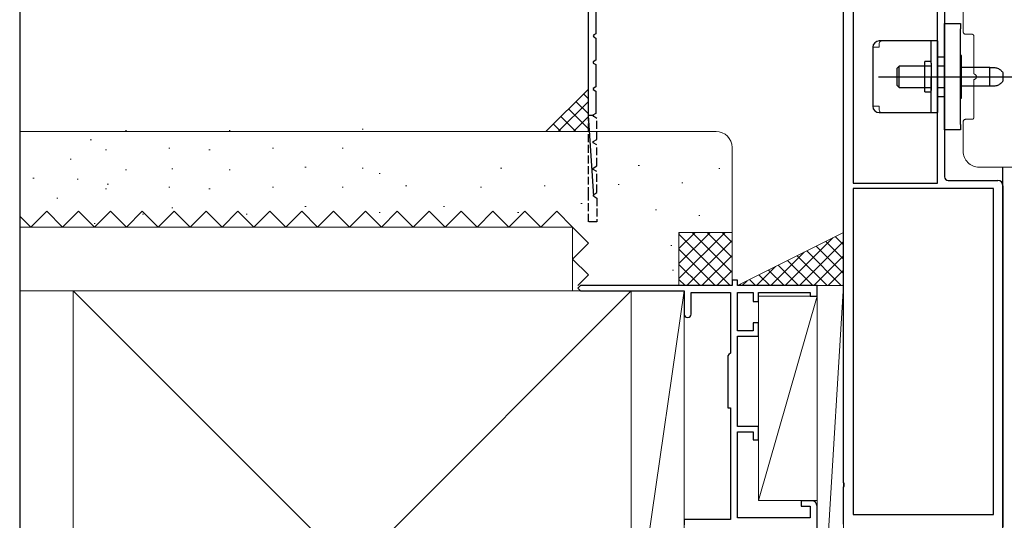
# Model space of a CAD drawing. Extents: x 0 to 990, y 0 to 1603.
# Drawn here: x 0 to 185, y 757 to 851 of the extents above; entities that cross this region are included whole.
import ezdxf

# ---------------------------------------------------------------- set-up
doc = ezdxf.new("R2010")
doc.units = 0
doc.linetypes.add('YDIVIDE_1', pattern=[15, 10, -1, 1, -1, 1, -1])
doc.linetypes.add('YHIDDEN_1', pattern=[4, 3, -1])
for name, color, linetype, lineweight in [('YKK_11', 7, 'CONTINUOUS', 30), ('YKK_12', 2, 'CONTINUOUS', 13), ('YKK_13', 4, 'CONTINUOUS', 30), ('YSS_K', 3, 'CONTINUOUS', 13)]:
    doc.layers.add(name, color=color, linetype=linetype, lineweight=lineweight)
doc.layers.add('YKK_ZWAK', color=7, linetype='CONTINUOUS')

msp = doc.modelspace()

# ---------------------------------------------------------------- linework, layer by layer
at = {"layer": 'YKK_11', "color": 211, "linetype": 'ByBlock', "lineweight": -2, "ltscale": 0.5}
for p, q in [((155, 764.34), (155, 865.38)), ((156.8, 863.88), (156.8, 820.68)), ((172.7, 820.68), (172.7, 863.88)), ((174, 860.18), (174, 821.88)), ((174.7, 821.18), (184, 821.18)), ((156.8, 820.68), (172.7, 820.68)), ((156.8, 819.68), (156.8, 758.28)), ((183.2, 819.68), (156.8, 819.68)), ((183.2, 758.28), (183.2, 819.68)), ((185, 820.18), (185, 755.98)), ((155.12, 764.15), (155, 764.34)), ((155, 763.42), (155.12, 763.6)), ((155.12, 763.6), (155.12, 764.15)), ((155, 756.48), (155, 763.42)), ((156.8, 758.28), (183.2, 758.28))]:
    msp.add_line(p, q, dxfattribs=at)
at = {"layer": 'YKK_11', "color": 30, "linetype": 'ByBlock', "lineweight": -2, "ltscale": 0.5}
for p, q in [((106.96, 833.38), (106.96, 863.38)), ((108.36, 852.97), (108.36, 848.78)), ((107.96, 848.55), (107.86, 848.38)), ((107.86, 848.38), (107.96, 848.2)), ((108.36, 848.78), (107.96, 848.55)), ((107.96, 848.2), (108.36, 847.97)), ((108.36, 847.97), (108.36, 843.78)), ((108.36, 843.78), (107.86, 843.49)), ((107.86, 843.49), (107.86, 843.26)), ((107.86, 843.26), (108.36, 842.97)), ((108.36, 842.97), (108.36, 838.78)), ((108.36, 838.78), (107.86, 838.49)), ((107.86, 838.49), (107.86, 838.26)), ((107.86, 838.26), (108.36, 837.97)), ((108.36, 837.97), (108.36, 833.78)), ((107.66, 833.38), (106.96, 833.38)), ((107.96, 818.2), (106.96, 833.38)), ((108.36, 833.78), (107.66, 833.38))]:
    msp.add_line(p, q, dxfattribs=at)
at = {"layer": 'YKK_11', "color": 30, "linetype": 'YHIDDEN_1', "lineweight": -2, "ltscale": 0.5}
for p, q in [((106.96, 818.38), (106.96, 833.38)), ((107.96, 833.2), (107.86, 833.38)), ((108.56, 832.86), (107.96, 833.2)), ((108.56, 828.9), (108.56, 832.86)), ((107.86, 828.49), (108.56, 828.9)), ((107.86, 828.26), (107.86, 828.49)), ((108.56, 827.86), (107.86, 828.26)), ((108.56, 823.9), (108.56, 827.86)), ((107.86, 823.49), (108.56, 823.9)), ((107.86, 823.26), (107.86, 823.49)), ((108.56, 822.86), (107.86, 823.26)), ((108.56, 818.9), (108.56, 822.86)), ((106.96, 813.38), (106.96, 818.38)), ((107.86, 818.38), (107.96, 818.55)), ((107.96, 818.2), (107.86, 818.38)), ((107.96, 818.55), (108.56, 818.9)), ((107.96, 818.2), (108.56, 817.86)), ((108.56, 817.86), (108.56, 813.38)), ((108.56, 813.38), (106.96, 813.38))]:
    msp.add_line(p, q, dxfattribs=at)
at = {"layer": 'YKK_11', "color": 211, "linetype": 'ByBlock', "lineweight": -2, "ltscale": 0.5}
for centre, radius, start, end in [((174.7, 821.88), 0.7, 180, 270), ((184, 820.18), 1, 0, 90)]:
    msp.add_arc(centre, radius, start, end, dxfattribs=at)
at = {"layer": 'YKK_12', "linetype": 'YDIVIDE_1', "ltscale": 2}
for p, q in [((177.5, 849.18), (177.5, 854.68)), ((179.2, 848.68), (178, 848.68)), ((179.5, 841.35), (179.5, 848.38)), ((179.5, 832.98), (179.5, 840.01)), ((177.5, 826.68), (177.5, 832.18)), ((178, 832.68), (179.2, 832.68)), ((338.36, 823.68), (180.5, 823.68))]:
    msp.add_line(p, q, dxfattribs=at)
for centre, radius, start, end in [((178, 849.18), 0.5, 180, 270), ((179.2, 848.38), 0.3, 0, 90), ((179.7, 841.35), 0.2, 179.9169, 253.4398), ((179.7, 840.01), 0.2, 106.5615, 180.0874), ((179.5, 840.68), 0.5, 286.6664, 73.3331), ((178, 832.18), 0.5, 90, 180), ((179.2, 832.98), 0.3, 270, 0), ((180.5, 826.68), 3, 180, 270)]:
    msp.add_arc(centre, radius, start, end, dxfattribs=at)
at = {"layer": 'YKK_13'}
for p, q in [((174, 850.68), (177, 850.68)), ((174, 830.68), (174, 850.68)), ((177, 850.68), (177, 849.68)), ((177, 831.68), (177, 849.68)), ((172.7, 847.43), (161.7, 847.43)), ((171.5, 843.23), (171.5, 847.43)), ((172.7, 847.43), (172.7, 833.93)), ((160.5, 846.23), (160.5, 835.13)), ((171.5, 843.53), (170.3, 843.53)), ((170.3, 837.83), (170.3, 843.53)), ((172.7, 844.43), (174, 844.43)), ((177.2, 844.68), (177, 844.68)), ((177.2, 836.68), (177.2, 844.68)), ((165.47, 842.68), (165.1, 842.3)), ((165.1, 839.05), (165.1, 842.3)), ((171.5, 842.68), (165.47, 842.68)), ((165.47, 838.68), (165.47, 842.68)), ((171.5, 843.23), (171.5, 838.13)), ((174, 842.68), (172.7, 842.68)), ((182.5, 842.43), (177.2, 842.43)), ((182.5, 838.93), (182.5, 842.43)), ((185, 841.43), (185, 839.93)), ((161.6, 840.68), (187.5, 840.68)), ((171.5, 833.93), (171.5, 840.68)), ((165.1, 839.05), (165.47, 838.68)), ((165.47, 838.68), (171.5, 838.68)), ((170.3, 837.83), (171.5, 837.83)), ((172.7, 838.68), (174, 838.68)), ((182.5, 838.93), (177.2, 838.93)), ((174, 836.93), (172.7, 836.93)), ((177, 836.68), (177.2, 836.68)), ((161.7, 833.93), (172.7, 833.93)), ((177, 830.68), (174, 830.68)), ((177, 831.68), (177, 830.68)), ((185, 720.88), (185, 823.68))]:
    msp.add_line(p, q, dxfattribs=at)
at = {"layer": 'YKK_13', "lineweight": 15}
for p, q in [((160.5, 846.23), (161.7, 846.23)), ((161.7, 846.93), (161.7, 846.23)), ((160.5, 835.13), (161.7, 835.13)), ((161.7, 835.13), (161.7, 834.43))]:
    msp.add_line(p, q, dxfattribs=at)
at = {"layer": 'YKK_13'}
for centre, start, end in [((161.7, 846.23), 90, 180), ((161.7, 835.13), 180, 270)]:
    msp.add_arc(centre, 1.2, start, end, dxfattribs=at)
at = {"layer": 'YKK_13', "lineweight": 15}
for centre, start, end in [((162.2, 846.93), 90, 180), ((162.2, 834.43), 180, 270)]:
    msp.add_arc(centre, 0.5, start, end, dxfattribs=at)
at = {"layer": 'YKK_13'}
msp.add_open_spline([(182.5, 842.43), (182.76, 842.43), (183.02, 842.43), (183.27, 842.43)], degree=3, dxfattribs=at)
for points, knots in [([(183.27, 842.43), (183.52, 842.43), (183.76, 842.38), (184.09, 842.25), (184.2, 842.2), (184.38, 842.09), (184.47, 842.03), (184.63, 841.9), (184.69, 841.83), (184.81, 841.7), (184.86, 841.64), (184.94, 841.53), (184.96, 841.49), (185, 841.44), (185, 841.43), (185, 841.43)], [0, 0, 0, 0, 0.25, 0.25, 0.375, 0.375, 0.5, 0.5, 0.625, 0.625, 0.75, 0.75, 0.875, 0.875, 1, 1, 1, 1]), ([(185, 839.93), (185, 839.93), (185, 839.92), (184.96, 839.87), (184.94, 839.82), (184.86, 839.72), (184.81, 839.66), (184.7, 839.52), (184.63, 839.46), (184.4, 839.26), (184.2, 839.14), (183.77, 838.98), (183.52, 838.93), (183.27, 838.93)], [0, 0, 0, 0, 0.125, 0.125, 0.25, 0.25, 0.375, 0.375, 0.5, 0.5, 0.75, 0.75, 1, 1, 1, 1]), ([(183.27, 838.93), (183.15, 838.93), (183.02, 838.93), (182.76, 838.93), (182.63, 838.93), (182.5, 838.93)], [0, 0, 0, 0, 0.5, 0.5, 1, 1, 1, 1])]:
    msp.add_open_spline(points, degree=3, knots=knots, dxfattribs=at)
at = {"layer": 'YKK_ZWAK'}
msp.add_line((0, 0), (0, 1560), dxfattribs=at)
at = {"layer": 'YSS_K', "linetype": 'Continuous', "ltscale": 1.5}
for p, q in [((106.96, 838.38), (98.96, 830.38)), ((106.96, 836.03), (101.3, 830.38)), ((106.96, 833.69), (104.62, 836.03)), ((106.96, 836.52), (106.03, 837.45)), ((106.96, 830.86), (103.2, 834.62)), ((104.62, 830.38), (101.79, 833.21)), ((106.96, 833.21), (104.13, 830.38)), ((131, 830.38), (0, 830.38)), ((19.84, 830.54), (20.04, 830.54)), ((39.34, 830.54), (39.54, 830.54)), ((64.39, 830.83), (64.59, 830.83)), ((101.79, 830.38), (100.37, 831.79)), ((13.21, 828.79), (13.41, 828.79)), ((16.04, 826.96), (16.24, 826.96)), ((28, 827.25), (28.2, 827.25)), ((35.55, 826.96), (35.75, 826.96)), ((47.5, 827.25), (47.7, 827.25)), ((60.6, 827.24), (60.8, 827.24)), ((134, 801.38), (134, 827.38)), ((9.42, 825.2), (9.62, 825.2)), ((19.84, 823.18), (20.04, 823.18)), ((28.55, 823.38), (28.75, 823.38)), ((39.34, 823.18), (39.54, 823.18)), ((53.61, 823.66), (53.81, 823.66)), ((64.39, 823.46), (64.59, 823.46)), ((90.45, 823.46), (90.65, 823.46)), ((116.36, 824), (116.56, 824)), ((131.52, 823.42), (131.72, 823.42)), ((2.42, 821.62), (2.62, 821.62)), ((10.71, 821.42), (10.91, 821.42)), ((67.6, 822.49), (67.8, 822.49)), ((16.04, 819.59), (16.24, 819.59)), ((16.41, 820.45), (16.61, 820.45)), ((28, 819.88), (28.2, 819.88)), ((35.55, 819.59), (35.75, 819.59)), ((47.5, 819.88), (47.7, 819.88)), ((60.6, 819.88), (60.8, 819.88)), ((72.56, 820.17), (72.76, 820.17)), ((86.66, 819.88), (86.86, 819.88)), ((98.61, 820.17), (98.81, 820.17)), ((112.57, 820.42), (112.77, 820.42)), ((124.53, 820.71), (124.73, 820.71)), ((6.92, 817.84), (7.12, 817.84)), ((28.55, 816.01), (28.75, 816.01)), ((53.61, 816.29), (53.81, 816.29)), ((79.66, 816.29), (79.86, 816.29)), ((105.57, 816.84), (105.77, 816.84)), ((119.57, 815.67), (119.77, 815.67)), ((-0.08, 814.25), (0.12, 814.25)), ((23.04, 814.84), (23.24, 814.84)), ((42.55, 814.84), (42.75, 814.84)), ((67.6, 815.13), (67.8, 815.13)), ((93.65, 815.13), (93.85, 815.13)), ((127.73, 814.55), (127.93, 814.55)), ((0, 812.38), (104, 812.38)), ((13.91, 813.09), (14.11, 813.09)), ((104, 800.38), (104, 812.38)), ((124, 811.38), (134, 811.38)), ((124, 811.18), (124.2, 811.38)), ((124, 801.38), (124, 811.38)), ((124, 808.35), (127.03, 811.38)), ((124, 805.52), (129.86, 811.38)), ((124, 802.69), (132.69, 811.38)), ((124, 811.03), (133.66, 801.38)), ((126.49, 811.38), (134, 803.86)), ((129.31, 811.38), (134, 806.69)), ((132.14, 811.38), (134, 809.52)), ((155, 811.38), (135, 801.38)), ((143.99, 801.38), (152.99, 810.37)), ((155, 809.03), (153.44, 810.6)), ((155, 801.38), (155, 811.38)), ((122.49, 808.92), (122.69, 808.92)), ((124, 808.21), (130.83, 801.38)), ((125.51, 801.38), (134, 809.86)), ((146.69, 801.38), (155, 809.69)), ((155, 803.64), (149.84, 808.8)), ((155, 806.34), (151.64, 809.7)), ((128.34, 801.38), (134, 807.03)), ((141.3, 801.38), (147.6, 807.68)), ((151.88, 801.38), (146.25, 807)), ((154.57, 801.38), (148.05, 807.9)), ((149.38, 801.38), (155, 807)), ((124, 805.38), (128, 801.38)), ((138.61, 801.38), (142.21, 804.98)), ((146.49, 801.38), (142.66, 805.21)), ((149.18, 801.38), (144.46, 806.11)), ((122.78, 804.26), (122.98, 804.26)), ((124, 802.55), (125.17, 801.38)), ((126.28, 803.09), (126.48, 803.09)), ((131.17, 801.38), (134, 804.21)), ((138.41, 801.38), (137.27, 802.51)), ((141.1, 801.38), (139.07, 803.41)), ((143.8, 801.38), (140.86, 804.31)), ((152.08, 801.38), (155, 804.3)), ((135, 801.38), (155, 801.38)), ((135.71, 801.38), (135.48, 801.62)), ((135.91, 801.38), (136.82, 802.29)), ((155, 801.38), (150, 720.88)), ((150, 720.88), (150, 801.38)), ((154.77, 801.38), (155, 801.61)), ((155, 720.88), (155, 801.38)), ((0, 800.38), (104, 800.38)), ((115, 800.38), (10, 695.38)), ((10, 800.38), (115, 695.38)), ((10, 695.38), (10, 800.38)), ((34.54, 800.38), (117, 800.38)), ((115, 800.38), (115, 695.38)), ((125, 800.38), (115, 731.38)), ((125, 731.38), (125, 800.38))]:
    msp.add_line(p, q, dxfattribs=at)
at = {"layer": 'YSS_K', "linetype": 'YHIDDEN_1', "ltscale": 1.5}
for p, q in [((2, 812.38), (0, 814.38)), ((5, 815.38), (2, 812.38)), ((8, 812.38), (5, 815.38)), ((11, 815.38), (8, 812.38)), ((14, 812.38), (11, 815.38)), ((17, 815.38), (14, 812.38)), ((20, 812.38), (17, 815.38)), ((23, 815.38), (20, 812.38)), ((26, 812.38), (23, 815.38)), ((29, 815.38), (26, 812.38)), ((32, 812.38), (29, 815.38)), ((35, 815.38), (32, 812.38)), ((38, 812.38), (35, 815.38)), ((41, 815.38), (38, 812.38)), ((44, 812.38), (41, 815.38)), ((47, 815.38), (44, 812.38)), ((50, 812.38), (47, 815.38)), ((53, 815.38), (50, 812.38)), ((56, 812.38), (53, 815.38)), ((59, 815.38), (56, 812.38)), ((62, 812.38), (59, 815.38)), ((65, 815.38), (62, 812.38)), ((68, 812.38), (65, 815.38)), ((71, 815.38), (68, 812.38)), ((74, 812.38), (71, 815.38)), ((77, 815.38), (74, 812.38)), ((80, 812.38), (77, 815.38)), ((83, 815.38), (80, 812.38)), ((86, 812.38), (83, 815.38)), ((89, 815.38), (86, 812.38)), ((92, 812.38), (89, 815.38)), ((95, 815.38), (92, 812.38)), ((98, 812.38), (95, 815.38)), ((101, 815.38), (98, 812.38)), ((104, 812.38), (101, 815.38)), ((107, 809.38), (104, 812.38)), ((104, 806.38), (107, 809.38)), ((107, 803.38), (104, 806.38)), ((105, 801.38), (107, 803.38)), ((104, 800.38), (104, 800.38))]:
    msp.add_line(p, q, dxfattribs=at)
at = {"layer": 'YSS_K', "color": 4, "linetype": 'ByBlock', "lineweight": -2, "ltscale": 0.5}
for p, q in [((105.5, 801.38), (105, 800.88)), ((105, 800.88), (105.5, 800.38)), ((134, 801.38), (105.5, 801.38)), ((135, 802.38), (134, 802.38)), ((134, 802.38), (134, 801.38)), ((135, 801.38), (135, 802.38)), ((150, 801.38), (135, 801.38)), ((150, 799.38), (150, 801.38)), ((105.5, 800.38), (125, 800.38)), ((125, 800.38), (125, 796.03)), ((126.3, 796.03), (126.3, 800.08)), ((126.3, 800.08), (133.7, 800.08)), ((133.7, 800.08), (133.7, 788.68)), ((135, 792.88), (135, 800.08)), ((135, 800.08), (138, 800.08)), ((138, 800.08), (138, 798.38)), ((139, 798.38), (139, 800.08)), ((139, 800.08), (148.7, 800.08)), ((148.7, 800.08), (148.7, 799.38)), ((148.7, 799.38), (150, 799.38)), ((138, 798.38), (139, 798.38)), ((139, 794.38), (138, 794.38)), ((138, 794.38), (138, 792.88)), ((139, 791.88), (139, 794.38)), ((138, 792.88), (135, 792.88)), ((135, 774.88), (135, 791.88)), ((135, 791.88), (139, 791.88)), ((133.4, 788.38), (133.2, 788.18)), ((133.2, 788.18), (133.2, 778.38)), ((133.7, 788.68), (133.4, 788.38)), ((133.2, 778.38), (133.7, 778.38)), ((133.7, 778.38), (133.7, 757.38)), ((139, 774.88), (135, 774.88)), ((139, 772.38), (139, 774.88)), ((135, 757.68), (135, 773.88)), ((135, 773.88), (138, 773.88)), ((138, 773.88), (138, 772.38)), ((138, 772.38), (139, 772.38)), ((149, 760.88), (147, 760.88)), ((147, 760.88), (147, 759.88)), ((147, 759.88), (148.7, 759.88)), ((148.7, 759.88), (148.7, 757.68)), ((150, 731.38), (150, 759.88)), ((133.7, 757.38), (125, 757.38)), ((125, 757.38), (125, 756.38)), ((148.7, 757.68), (135, 757.68))]:
    msp.add_line(p, q, dxfattribs=at)
at = {"layer": 'YSS_K', "ltscale": 1.5}
msp.add_line((150, 801.38), (155, 801.38), dxfattribs=at)
at = {"layer": 'YSS_K'}
for p, q in [((139, 760.9), (150, 799.38)), ((150, 799.38), (139, 799.38)), ((139, 799.38), (139, 760.9)), ((150, 760.9), (150, 799.38)), ((139, 760.9), (150, 760.9))]:
    msp.add_line(p, q, dxfattribs=at)
at = {"layer": 'YSS_K', "linetype": 'Continuous', "ltscale": 1.5}
msp.add_arc((131, 827.38), 3, 0, 90, dxfattribs=at)
at = {"layer": 'YSS_K', "color": 4, "linetype": 'ByBlock', "lineweight": -2, "ltscale": 0.5}
for centre, radius, start, end in [((125.65, 796.03), 0.65, 180, 270), ((125.65, 796.03), 0.65, 270, 360), ((149, 759.88), 1, 0, 90)]:
    msp.add_arc(centre, radius, start, end, dxfattribs=at)

doc.saveas('drawing.dxf')
